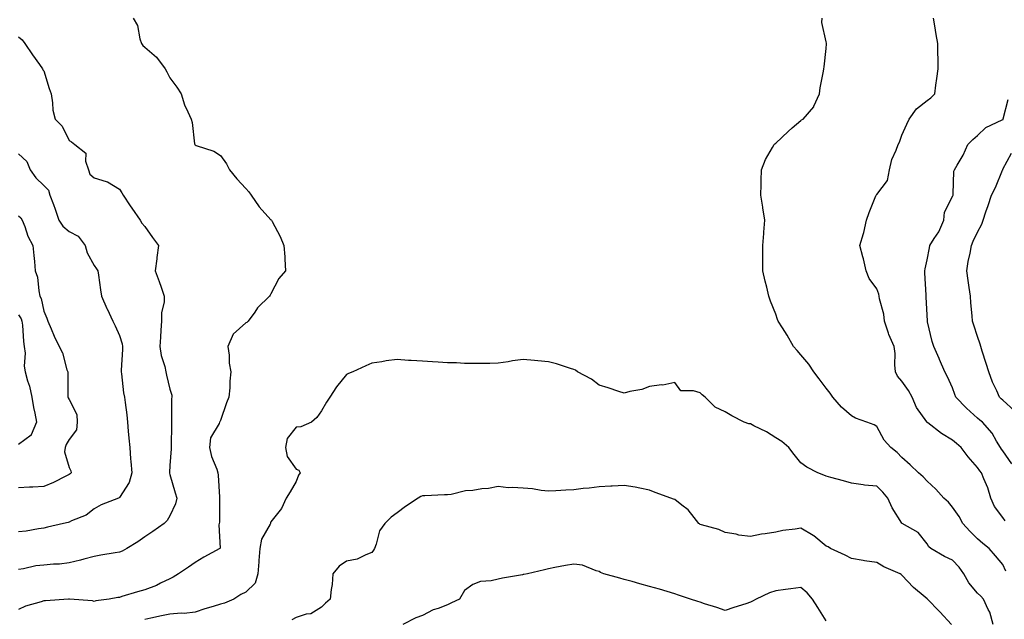
# Model space of a CAD drawing. Units: inches. Extents: x 976403 to 979043, y 7253018 to 7255658.
# Drawn here: x 977099 to 977489, y 7253374 to 7253611 of the extents above; entities that cross this region are included whole.
import ezdxf

# ---------------------------------------------------------------- set-up
doc = ezdxf.new("R2010")
doc.units = ezdxf.units.IN
doc.header["$MEASUREMENT"] = 0
doc.layers.add('Contour_97647253', color=7, linetype='Continuous', true_color=0xaa36ab)

msp = doc.modelspace()

# ---------------------------------------------------------------- linework, layer by layer
at = {"layer": 'Contour_97647253'}
for points in [[(977143.52, 7253611.92, 3101), (977145.15, 7253609.02, 3101), (977146.15, 7253603.82, 3101), (977146.8, 7253601.92, 3101), (977147.31, 7253601.18, 3101), (977148.05, 7253600.52, 3101), (977152.69, 7253596.56, 3101), (977156.15, 7253591.92, 3101), (977156.8, 7253590.67, 3101), (977158.05, 7253588.36, 3101), (977160.76, 7253584.63, 3101), (977162.42, 7253581.92, 3101), (977163.74, 7253577.61, 3101), (977165.18, 7253574.79, 3101), (977166.4, 7253571.92, 3101), (977166.79, 7253570.66, 3101), (977167.8, 7253562.17, 3101), (977167.85, 7253561.92, 3101), (977167.93, 7253561.8, 3101), (977168.05, 7253561.73, 3101), (977168.38, 7253561.59, 3101), (977175.41, 7253559.28, 3101), (977178.05, 7253557.55, 3101), (977180.43, 7253554.3, 3101), (977181.57, 7253551.92, 3101), (977184.48, 7253548.35, 3101), (977188.05, 7253544.44, 3101), (977189.29, 7253543.16, 3101), (977190.18, 7253541.92, 3101), (977193.43, 7253537.3, 3101), (977198.05, 7253532.12, 3101), (977198.17, 7253532.04, 3101), (977198.27, 7253531.92, 3101), (977198.5, 7253531.47, 3101), (977201.68, 7253525.55, 3101), (977203.22, 7253521.92, 3101), (977203.53, 7253517.4, 3101), (977203.51, 7253516.46, 3101), (977203.76, 7253511.92, 3101), (977201.14, 7253508.83, 3101), (977198.05, 7253502.74, 3101), (977197.73, 7253502.24, 3101), (977197.53, 7253501.92, 3101), (977192.77, 7253497.2, 3101), (977191.62, 7253495.49, 3101), (977189.06, 7253491.92, 3101), (977188.5, 7253491.47, 3101), (977188.05, 7253491.25, 3101), (977183.13, 7253486.84, 3101), (977181.03, 7253481.92, 3101), (977181.49, 7253478.48, 3101), (977181.5, 7253475.37, 3101), (977182.12, 7253471.92, 3101), (977181.77, 7253468.2, 3101), (977181.71, 7253465.58, 3101), (977181.41, 7253461.92, 3101), (977180.38, 7253459.59, 3101), (977178.05, 7253452.63, 3101), (977177.85, 7253452.12, 3101), (977177.7, 7253451.92, 3101), (977177.56, 7253451.43, 3101), (977174.17, 7253445.8, 3101), (977173.77, 7253441.92, 3101), (977174.45, 7253438.32, 3101), (977176.56, 7253433.41, 3101), (977176.99, 7253431.92, 3101), (977177.17, 7253431.04, 3101), (977177.65, 7253422.32, 3101), (977177.72, 7253421.92, 3101), (977177.7, 7253421.57, 3101), (977177.61, 7253412.36, 3101), (977177.6, 7253411.92, 3101), (977177.43, 7253411.3, 3101), (977177.9, 7253402.07, 3101), (977177.8, 7253401.92, 3101), (977171.51, 7253398.46, 3101), (977168.05, 7253396.39, 3101), (977165.42, 7253394.55, 3101), (977161.49, 7253391.92, 3101), (977159.33, 7253390.64, 3101), (977158.05, 7253389.97, 3101), (977154.32, 7253388.19, 3101), (977152.67, 7253387.3, 3101), (977148.05, 7253385.56, 3101), (977145.16, 7253384.81, 3101), (977139.02, 7253382.89, 3101), (977138.05, 7253382.61, 3101), (977137.45, 7253382.52, 3101), (977134.02, 7253381.92, 3101), (977128.71, 7253381.26, 3101), (977128.05, 7253381.01, 3101), (977127.31, 7253381.18, 3101), (977118.3, 7253381.92, 3101), (977118.07, 7253381.94, 3101), (977118.03, 7253381.94, 3101), (977117.8, 7253381.92, 3101), (977108.68, 7253381.29, 3101), (977108.05, 7253381.27, 3101), (977107.02, 7253380.89, 3101), (977100.87, 7253379.1, 3101), (977098.05, 7253377.86, 3101)], [(977489.16, 7253393.03, 3101), (977488.05, 7253395.63, 3101), (977485.17, 7253399.04, 3101), (977482.65, 7253401.92, 3101), (977480.06, 7253403.93, 3101), (977478.05, 7253405.81, 3101), (977474.98, 7253408.85, 3101), (977472.21, 7253411.92, 3101), (977470.76, 7253414.63, 3101), (977468.05, 7253418.31, 3101), (977466.49, 7253420.36, 3101), (977464.71, 7253421.92, 3101), (977461.52, 7253425.39, 3101), (977458.05, 7253428.63, 3101), (977456.42, 7253430.29, 3101), (977454.59, 7253431.92, 3101), (977451.25, 7253435.12, 3101), (977448.05, 7253437.95, 3101), (977446.11, 7253439.98, 3101), (977443.67, 7253441.92, 3101), (977441.03, 7253444.9, 3101), (977438.05, 7253450.21, 3101), (977437.01, 7253450.88, 3101), (977434.12, 7253451.92, 3101), (977429.66, 7253453.53, 3101), (977428.05, 7253454.5, 3101), (977424.1, 7253457.97, 3101), (977420.65, 7253461.92, 3101), (977419.58, 7253463.45, 3101), (977418.05, 7253465.38, 3101), (977415.24, 7253469.11, 3101), (977413.12, 7253471.92, 3101), (977411.11, 7253474.98, 3101), (977408.05, 7253478.66, 3101), (977406.49, 7253480.36, 3101), (977405.1, 7253481.92, 3101), (977402.52, 7253486.39, 3101), (977400.67, 7253489.3, 3101), (977399.03, 7253491.92, 3101), (977398.76, 7253492.63, 3101), (977398.05, 7253494.75, 3101), (977396.04, 7253499.91, 3101), (977395.33, 7253501.92, 3101), (977394.5, 7253505.47, 3101), (977393.93, 7253507.8, 3101), (977392.98, 7253511.92, 3101), (977392.96, 7253516.83, 3101), (977392.96, 7253517.01, 3101), (977392.94, 7253521.92, 3101), (977393.28, 7253526.69, 3101), (977393.34, 7253527.21, 3101), (977393.73, 7253531.92, 3101), (977392.95, 7253536.82, 3101), (977392.92, 7253537.05, 3101), (977392.19, 7253541.92, 3101), (977392.27, 7253546.14, 3101), (977392.28, 7253547.69, 3101), (977392.36, 7253551.92, 3101), (977394.02, 7253555.95, 3101), (977396.81, 7253560.68, 3101), (977397.47, 7253561.92, 3101), (977397.75, 7253562.22, 3101), (977398.05, 7253562.45, 3101), (977402.93, 7253567.04, 3101), (977404.6, 7253568.47, 3101), (977408.05, 7253571.46, 3101), (977408.32, 7253571.65, 3101), (977408.92, 7253571.92, 3101), (977413.14, 7253576.83, 3101), (977413.21, 7253577.08, 3101), (977415.37, 7253581.92, 3101), (977415.65, 7253584.32, 3101), (977417.03, 7253590.9, 3101), (977417.17, 7253591.92, 3101), (977417.25, 7253592.72, 3101), (977418.05, 7253599.99, 3101), (977418.16, 7253601.81, 3101), (977418.17, 7253601.92, 3101), (977418.14, 7253602.01, 3101), (977418.05, 7253602.63, 3101), (977416.36, 7253610.23, 3101), (977416.42, 7253611.92, 3101)], [(977489.01, 7253412.88, 3100), (977488.05, 7253414.24, 3100), (977484.75, 7253418.62, 3100), (977483.25, 7253421.92, 3100), (977482.13, 7253426, 3100), (977480.48, 7253429.49, 3100), (977479.57, 7253431.92, 3100), (977478.88, 7253432.75, 3100), (977478.05, 7253434.03, 3100), (977474.32, 7253438.19, 3100), (977471.53, 7253441.92, 3100), (977469.69, 7253443.56, 3100), (977468.05, 7253444.9, 3100), (977463.67, 7253447.55, 3100), (977458.26, 7253451.71, 3100), (977458.05, 7253451.86, 3100), (977457.99, 7253451.92, 3100), (977457.88, 7253452.09, 3100), (977453.87, 7253457.74, 3100), (977452.09, 7253461.92, 3100), (977450.68, 7253464.55, 3100), (977448.05, 7253468.26, 3100), (977446.35, 7253470.22, 3100), (977445.53, 7253471.92, 3100), (977445.29, 7253474.68, 3100), (977445.33, 7253479.2, 3100), (977445.03, 7253481.92, 3100), (977442.85, 7253486.72, 3100), (977442.75, 7253487.22, 3100), (977441.21, 7253491.92, 3100), (977440.82, 7253494.69, 3100), (977439.22, 7253500.75, 3100), (977439.02, 7253501.92, 3100), (977438.85, 7253502.72, 3100), (977438.05, 7253504.71, 3100), (977435.01, 7253508.88, 3100), (977433.86, 7253511.92, 3100), (977432.81, 7253516.68, 3100), (977432.57, 7253517.4, 3100), (977431.4, 7253521.92, 3100), (977432.78, 7253526.65, 3100), (977432.92, 7253527.05, 3100), (977434.04, 7253531.92, 3100), (977435.02, 7253534.95, 3100), (977437.77, 7253541.64, 3100), (977437.87, 7253541.92, 3100), (977437.94, 7253542.03, 3100), (977438.05, 7253542.12, 3100), (977442.31, 7253547.66, 3100), (977443.11, 7253551.92, 3100), (977444.03, 7253555.94, 3100), (977445.77, 7253559.64, 3100), (977446.55, 7253561.92, 3100), (977447.06, 7253562.91, 3100), (977448.05, 7253565.58, 3100), (977450, 7253569.97, 3100), (977450.95, 7253571.92, 3100), (977453.89, 7253576.08, 3100), (977458.05, 7253579.29, 3100), (977459.54, 7253580.43, 3100), (977461.05, 7253581.92, 3100), (977461.51, 7253585.38, 3100), (977461.92, 7253588.05, 3100), (977462.41, 7253591.92, 3100), (977462.38, 7253596.25, 3100), (977462.32, 7253597.65, 3100), (977462.27, 7253601.92, 3100), (977461.63, 7253605.5, 3100), (977461.04, 7253608.93, 3100), (977460.51, 7253611.92, 3100)], [(977098.05, 7253604.49, 3100), (977099.46, 7253603.33, 3100), (977100.59, 7253601.92, 3100), (977103.6, 7253597.47, 3100), (977106.36, 7253593.61, 3100), (977107.56, 7253591.92, 3100), (977107.67, 7253591.54, 3100), (977108.05, 7253591.09, 3100), (977110.21, 7253584.08, 3100), (977110.97, 7253581.92, 3100), (977111.56, 7253578.41, 3100), (977111.68, 7253575.55, 3100), (977112.5, 7253571.92, 3100), (977115.27, 7253569.14, 3100), (977118.05, 7253563.46, 3100), (977119.09, 7253562.96, 3100), (977120.37, 7253561.92, 3100), (977124.68, 7253558.55, 3100), (977124.59, 7253555.38, 3100), (977125.78, 7253551.92, 3100), (977126.35, 7253550.22, 3100), (977128.05, 7253548.78, 3100), (977132.75, 7253547.22, 3100), (977133.28, 7253547.15, 3100), (977138.05, 7253544.21, 3100), (977138.91, 7253542.78, 3100), (977139.52, 7253541.92, 3100), (977142.34, 7253537.63, 3100), (977142.89, 7253536.76, 3100), (977146.29, 7253531.92, 3100), (977146.84, 7253530.71, 3100), (977148.05, 7253529.51, 3100), (977151.18, 7253525.05, 3100), (977153.55, 7253521.92, 3100), (977152.82, 7253517.15, 3100), (977152.81, 7253516.68, 3100), (977152.23, 7253511.92, 3100), (977153.78, 7253507.65, 3100), (977154.53, 7253505.44, 3100), (977155.76, 7253501.92, 3100), (977155.79, 7253499.66, 3100), (977154.71, 7253495.26, 3100), (977154.73, 7253491.92, 3100), (977154.49, 7253488.36, 3100), (977154.35, 7253485.62, 3100), (977154.09, 7253481.92, 3100), (977154.56, 7253478.43, 3100), (977155.95, 7253474.02, 3100), (977156.35, 7253471.92, 3100), (977156.69, 7253470.56, 3100), (977158.05, 7253465.05, 3100), (977158.76, 7253462.63, 3100), (977158.84, 7253461.92, 3100), (977158.67, 7253461.3, 3100), (977158.69, 7253452.56, 3100), (977158.59, 7253451.92, 3100), (977158.64, 7253451.33, 3100), (977158.47, 7253442.34, 3100), (977158.52, 7253441.92, 3100), (977158.51, 7253441.46, 3100), (977158.05, 7253434.84, 3100), (977157.87, 7253432.1, 3100), (977157.87, 7253431.92, 3100), (977157.89, 7253431.76, 3100), (977158.05, 7253431.21, 3100), (977160.17, 7253424.04, 3100), (977160.76, 7253421.92, 3100), (977160.27, 7253419.7, 3100), (977158.05, 7253414.94, 3100), (977156.95, 7253413.02, 3100), (977155.73, 7253411.92, 3100), (977151.22, 7253408.75, 3100), (977148.05, 7253406.52, 3100), (977145.32, 7253404.65, 3100), (977140.9, 7253401.92, 3100), (977139.08, 7253400.89, 3100), (977138.05, 7253400.53, 3100), (977136.39, 7253400.26, 3100), (977130.71, 7253399.26, 3100), (977128.05, 7253398.85, 3100), (977123.89, 7253397.76, 3100), (977122.61, 7253397.36, 3100), (977118.05, 7253396.3, 3100), (977114.23, 7253395.74, 3100), (977111.91, 7253395.78, 3100), (977108.05, 7253395.36, 3100), (977104.92, 7253395.05, 3100), (977099.97, 7253393.84, 3100), (977098.05, 7253393.6, 3100)], [(977491.61, 7253435.48, 3099), (977488.05, 7253440.64, 3099), (977487.46, 7253441.33, 3099), (977487.06, 7253441.92, 3099), (977485.49, 7253444.48, 3099), (977483.76, 7253447.63, 3099), (977479.97, 7253451.92, 3099), (977478.91, 7253452.78, 3099), (977478.05, 7253453.55, 3099), (977473.6, 7253457.47, 3099), (977469.44, 7253461.92, 3099), (977469.07, 7253462.94, 3099), (977468.05, 7253465.57, 3099), (977466.1, 7253469.97, 3099), (977465.05, 7253471.92, 3099), (977462.92, 7253476.79, 3099), (977462.74, 7253477.23, 3099), (977460.71, 7253481.92, 3099), (977460.08, 7253483.95, 3099), (977458.22, 7253491.75, 3099), (977458.17, 7253491.92, 3099), (977458.17, 7253492.04, 3099), (977458.05, 7253494.28, 3099), (977457.68, 7253501.55, 3099), (977457.66, 7253501.92, 3099), (977457.64, 7253502.33, 3099), (977457.18, 7253511.05, 3099), (977457.14, 7253511.92, 3099), (977457.32, 7253512.65, 3099), (977458.05, 7253516.19, 3099), (977458.97, 7253521, 3099), (977459.12, 7253521.92, 3099), (977460.89, 7253524.76, 3099), (977462.65, 7253527.32, 3099), (977464.64, 7253531.92, 3099), (977464.89, 7253535.08, 3099), (977468.05, 7253541.39, 3099), (977468.23, 7253541.74, 3099), (977468.29, 7253541.92, 3099), (977468.38, 7253542.25, 3099), (977468.57, 7253551.4, 3099), (977468.88, 7253551.92, 3099), (977469.9, 7253553.77, 3099), (977472.25, 7253557.72, 3099), (977474.19, 7253561.92, 3099), (977476.09, 7253563.88, 3099), (977478.05, 7253565.43, 3099), (977481.29, 7253568.68, 3099), (977487.8, 7253571.67, 3099), (977488.05, 7253571.81, 3099), (977488.1, 7253571.87, 3099), (977488.13, 7253571.92, 3099), (977488.19, 7253572.06, 3099), (977490.19, 7253579.78, 3099)], [(977098.05, 7253558.19, 3099), (977101.34, 7253555.21, 3099), (977102.66, 7253551.92, 3099), (977104.91, 7253548.78, 3099), (977108.05, 7253545.68, 3099), (977109.92, 7253543.79, 3099), (977110.49, 7253541.92, 3099), (977111.87, 7253538.1, 3099), (977112.51, 7253536.38, 3099), (977114.06, 7253531.92, 3099), (977115.65, 7253529.52, 3099), (977118.05, 7253527.53, 3099), (977121.7, 7253525.57, 3099), (977124.49, 7253521.92, 3099), (977125.22, 7253519.09, 3099), (977128.05, 7253513.98, 3099), (977128.88, 7253512.75, 3099), (977129.52, 7253511.92, 3099), (977129.79, 7253510.18, 3099), (977130.47, 7253504.34, 3099), (977130.87, 7253501.92, 3099), (977133.09, 7253496.96, 3099), (977133.16, 7253496.81, 3099), (977135.35, 7253491.92, 3099), (977136.27, 7253490.14, 3099), (977138.05, 7253486.35, 3099), (977139.15, 7253483.02, 3099), (977139.25, 7253481.92, 3099), (977139.22, 7253480.75, 3099), (977138.7, 7253472.57, 3099), (977138.68, 7253471.92, 3099), (977138.82, 7253471.15, 3099), (977139.69, 7253463.56, 3099), (977140.01, 7253461.92, 3099), (977140.26, 7253459.71, 3099), (977140.96, 7253454.83, 3099), (977141.26, 7253451.92, 3099), (977141.54, 7253448.43, 3099), (977141.8, 7253445.67, 3099), (977142.08, 7253441.92, 3099), (977142.47, 7253437.5, 3099), (977142.57, 7253436.44, 3099), (977142.96, 7253431.92, 3099), (977141.9, 7253428.07, 3099), (977138.05, 7253422.13, 3099), (977137.93, 7253422.04, 3099), (977137.65, 7253421.92, 3099), (977130.73, 7253419.24, 3099), (977128.05, 7253417.64, 3099), (977124.82, 7253415.15, 3099), (977119.07, 7253412.94, 3099), (977118.05, 7253412.44, 3099), (977117.66, 7253412.31, 3099), (977115.92, 7253411.92, 3099), (977109.53, 7253410.44, 3099), (977108.05, 7253409.98, 3099), (977105.9, 7253409.77, 3099), (977101.12, 7253408.85, 3099), (977098.05, 7253408.61, 3099)], [(977492.6, 7253456.47, 3098), (977488.05, 7253460.74, 3098), (977487.4, 7253461.27, 3098), (977486.67, 7253461.92, 3098), (977485.65, 7253464.32, 3098), (977484, 7253467.87, 3098), (977482.46, 7253471.92, 3098), (977481.39, 7253475.26, 3098), (977479.84, 7253480.13, 3098), (977479.27, 7253481.92, 3098), (977479, 7253482.87, 3098), (977478.05, 7253485.94, 3098), (977476.54, 7253490.41, 3098), (977476.07, 7253491.92, 3098), (977475.89, 7253494.08, 3098), (977475.38, 7253499.25, 3098), (977475.19, 7253501.92, 3098), (977474.71, 7253505.26, 3098), (977474.25, 7253508.12, 3098), (977473.72, 7253511.92, 3098), (977474.36, 7253515.61, 3098), (977475.04, 7253518.91, 3098), (977475.59, 7253521.92, 3098), (977476.33, 7253523.64, 3098), (977478.05, 7253527.19, 3098), (977479.65, 7253530.32, 3098), (977480.27, 7253531.92, 3098), (977481.33, 7253535.2, 3098), (977482.19, 7253537.78, 3098), (977483.52, 7253541.92, 3098), (977485.06, 7253544.91, 3098), (977487.92, 7253551.79, 3098), (977487.98, 7253551.92, 3098), (977487.99, 7253551.98, 3098), (977488.05, 7253552.11, 3098), (977491.43, 7253558.54, 3098)], [(977098.05, 7253533.74, 3098), (977098.96, 7253532.83, 3098), (977099.55, 7253531.92, 3098), (977100.55, 7253529.42, 3098), (977101.71, 7253525.58, 3098), (977103.73, 7253521.92, 3098), (977104.13, 7253518, 3098), (977104.33, 7253515.64, 3098), (977104.69, 7253511.92, 3098), (977105.56, 7253509.43, 3098), (977106.04, 7253503.93, 3098), (977106.51, 7253501.92, 3098), (977107.04, 7253500.91, 3098), (977108.05, 7253495.89, 3098), (977109.23, 7253493.1, 3098), (977109.68, 7253491.92, 3098), (977110.98, 7253488.99, 3098), (977112.22, 7253486.09, 3098), (977114.18, 7253481.92, 3098), (977115.53, 7253479.4, 3098), (977117.23, 7253472.74, 3098), (977117.53, 7253471.92, 3098), (977117.55, 7253471.42, 3098), (977117.53, 7253462.44, 3098), (977117.56, 7253461.92, 3098), (977117.69, 7253461.56, 3098), (977118.05, 7253460.92, 3098), (977121.1, 7253454.97, 3098), (977121.23, 7253451.92, 3098), (977121.01, 7253448.96, 3098), (977118.05, 7253445.08, 3098), (977116.86, 7253443.11, 3098), (977116.57, 7253441.92, 3098), (977116.31, 7253440.18, 3098), (977118.05, 7253433.98, 3098), (977118.79, 7253432.66, 3098), (977118.93, 7253431.92, 3098), (977118.44, 7253431.53, 3098), (977118.05, 7253431.25, 3098), (977116.75, 7253430.62, 3098), (977111.91, 7253428.06, 3098), (977108.05, 7253426.49, 3098), (977103.67, 7253426.3, 3098), (977102.37, 7253426.24, 3098), (977098.05, 7253426.04, 3098)], [(977098.05, 7253494.5, 3097), (977099.06, 7253492.93, 3097), (977099.4, 7253491.92, 3097), (977099.57, 7253490.4, 3097), (977100.04, 7253483.91, 3097), (977100.31, 7253481.92, 3097), (977100.63, 7253479.34, 3097), (977100.22, 7253474.09, 3097), (977100.67, 7253471.92, 3097), (977101.62, 7253468.35, 3097), (977102.4, 7253466.27, 3097), (977103.26, 7253461.92, 3097), (977103.97, 7253457.84, 3097), (977104.45, 7253455.52, 3097), (977105.1, 7253451.92, 3097), (977103.07, 7253446.94, 3097), (977103.07, 7253446.9, 3097), (977103, 7253446.87, 3097), (977098.05, 7253443.12, 3097)], [(977484.14, 7253371.92, 3102), (977482.83, 7253376.7, 3102), (977482.18, 7253377.79, 3102), (977480.32, 7253381.92, 3102), (977479.25, 7253383.12, 3102), (977478.05, 7253384.32, 3102), (977474.54, 7253388.41, 3102), (977472.64, 7253391.92, 3102), (977470.73, 7253394.6, 3102), (977468.05, 7253397.28, 3102), (977464.92, 7253398.8, 3102), (977459.47, 7253401.92, 3102), (977458.72, 7253402.59, 3102), (977458.05, 7253403.83, 3102), (977454.45, 7253408.32, 3102), (977448.11, 7253411.92, 3102), (977448.07, 7253411.94, 3102), (977448.05, 7253411.96, 3102), (977444.19, 7253418.06, 3102), (977442.51, 7253421.92, 3102), (977440.43, 7253424.3, 3102), (977438.05, 7253426.67, 3102), (977433.22, 7253427.09, 3102), (977432.76, 7253427.21, 3102), (977428.05, 7253427.79, 3102), (977424.9, 7253428.77, 3102), (977419.92, 7253430.05, 3102), (977418.05, 7253430.58, 3102), (977417.09, 7253430.96, 3102), (977414.7, 7253431.92, 3102), (977410.32, 7253434.19, 3102), (977408.05, 7253435.91, 3102), (977405.34, 7253439.21, 3102), (977403.2, 7253441.92, 3102), (977400.42, 7253444.29, 3102), (977398.05, 7253445.79, 3102), (977394.33, 7253448.2, 3102), (977389.38, 7253450.59, 3102), (977388.05, 7253451.3, 3102), (977387.43, 7253451.3, 3102), (977385.49, 7253451.92, 3102), (977380.62, 7253454.49, 3102), (977378.05, 7253456.09, 3102), (977374.02, 7253457.89, 3102), (977370.1, 7253461.92, 3102), (977368.96, 7253462.83, 3102), (977368.05, 7253463.54, 3102), (977365.53, 7253464.44, 3102), (977360.46, 7253464.33, 3102), (977358.05, 7253467.66, 3102), (977353.33, 7253466.64, 3102), (977352.83, 7253466.7, 3102), (977348.05, 7253466.1, 3102), (977345.04, 7253464.93, 3102), (977340.19, 7253464.06, 3102), (977338.05, 7253463.44, 3102), (977335.83, 7253464.14, 3102), (977331.69, 7253465.56, 3102), (977328.05, 7253466.6, 3102), (977325.1, 7253468.97, 3102), (977319.52, 7253471.92, 3102), (977318.69, 7253472.56, 3102), (977318.05, 7253472.86, 3102), (977316.72, 7253473.25, 3102), (977311.17, 7253475.05, 3102), (977308.05, 7253475.88, 3102), (977303.73, 7253476.24, 3102), (977302.48, 7253476.35, 3102), (977298.05, 7253476.74, 3102), (977293.73, 7253476.24, 3102), (977292.01, 7253475.88, 3102), (977288.05, 7253475.34, 3102), (977284.72, 7253475.25, 3102), (977281.38, 7253475.25, 3102), (977278.05, 7253475.16, 3102), (977274.72, 7253475.25, 3102), (977271.54, 7253475.41, 3102), (977268.05, 7253475.5, 3102), (977264.25, 7253475.72, 3102), (977262.01, 7253475.88, 3102), (977258.05, 7253476.12, 3102), (977253.57, 7253476.4, 3102), (977252.59, 7253476.46, 3102), (977248.05, 7253476.76, 3102), (977243.69, 7253476.28, 3102), (977242.01, 7253475.88, 3102), (977238.05, 7253475.33, 3102), (977235.66, 7253474.31, 3102), (977230.44, 7253471.92, 3102), (977228.73, 7253471.24, 3102), (977228.05, 7253470.84, 3102), (977224, 7253465.97, 3102), (977221.43, 7253461.92, 3102), (977220.1, 7253459.87, 3102), (977218.05, 7253456.45, 3102), (977216.17, 7253453.8, 3102), (977214.08, 7253451.92, 3102), (977209.88, 7253450.09, 3102), (977208.05, 7253449.99, 3102), (977204.47, 7253445.5, 3102), (977203.88, 7253441.92, 3102), (977204.46, 7253438.33, 3102), (977208.05, 7253433.37, 3102), (977209.11, 7253432.98, 3102), (977209.58, 7253431.92, 3102), (977209.02, 7253430.95, 3102), (977208.05, 7253428.42, 3102), (977205.61, 7253424.36, 3102), (977204.03, 7253421.92, 3102), (977202.18, 7253417.79, 3102), (977198.05, 7253412.49, 3102), (977197.89, 7253412.08, 3102), (977197.86, 7253411.92, 3102), (977197.77, 7253411.64, 3102), (977194.36, 7253405.61, 3102), (977193.66, 7253401.92, 3102), (977193.31, 7253397.18, 3102), (977193.31, 7253396.66, 3102), (977192.92, 7253391.92, 3102), (977191.77, 7253388.2, 3102), (977188.05, 7253384.71, 3102), (977186.18, 7253383.79, 3102), (977183.29, 7253381.92, 3102), (977179.67, 7253380.3, 3102), (977178.05, 7253379.96, 3102), (977175.16, 7253379.03, 3102), (977171.92, 7253378.05, 3102), (977168.05, 7253376.74, 3102), (977163.7, 7253376.27, 3102), (977162.48, 7253376.35, 3102), (977158.05, 7253376, 3102), (977154.63, 7253375.34, 3102), (977150.48, 7253374.35, 3102), (977148.05, 7253373.84, 3102)], [(977467.68, 7253371.92, 3103), (977463.05, 7253376.92, 3103), (977462.79, 7253377.18, 3103), (977458.16, 7253381.92, 3103), (977458.11, 7253381.98, 3103), (977458.05, 7253382.03, 3103), (977457.31, 7253382.66, 3103), (977452.69, 7253386.56, 3103), (977448.05, 7253391.45, 3103), (977447.77, 7253391.64, 3103), (977447.29, 7253391.92, 3103), (977440.86, 7253394.73, 3103), (977438.05, 7253396.37, 3103), (977433.23, 7253397.1, 3103), (977432.76, 7253397.21, 3103), (977428.05, 7253398.03, 3103), (977425.5, 7253399.37, 3103), (977419.78, 7253401.92, 3103), (977418.77, 7253402.64, 3103), (977418.05, 7253402.92, 3103), (977413.09, 7253406.96, 3103), (977412.9, 7253407.07, 3103), (977408.05, 7253410.02, 3103), (977405.75, 7253409.62, 3103), (977400.93, 7253409.04, 3103), (977398.05, 7253408.47, 3103), (977393.9, 7253407.77, 3103), (977392.35, 7253407.62, 3103), (977388.05, 7253406.75, 3103), (977383.43, 7253407.3, 3103), (977382.35, 7253407.62, 3103), (977378.05, 7253408.33, 3103), (977375.57, 7253409.44, 3103), (977368.67, 7253411.3, 3103), (977368.05, 7253411.52, 3103), (977367.81, 7253411.68, 3103), (977367.63, 7253411.92, 3103), (977365.76, 7253414.21, 3103), (977363.4, 7253417.27, 3103), (977360.79, 7253419.18, 3103), (977358.05, 7253421.32, 3103), (977357.6, 7253421.47, 3103), (977356.51, 7253421.92, 3103), (977350.3, 7253424.17, 3103), (977348.05, 7253425.09, 3103), (977344.15, 7253425.82, 3103), (977342.4, 7253426.27, 3103), (977338.05, 7253426.96, 3103), (977333.3, 7253426.67, 3103), (977332.75, 7253426.62, 3103), (977328.05, 7253426.31, 3103), (977324.07, 7253425.9, 3103), (977321.78, 7253425.65, 3103), (977318.05, 7253425.25, 3103), (977314.88, 7253425.09, 3103), (977310.95, 7253424.82, 3103), (977308.05, 7253424.66, 3103), (977305.06, 7253424.91, 3103), (977301.7, 7253425.57, 3103), (977298.05, 7253425.81, 3103), (977293.82, 7253426.15, 3103), (977292.08, 7253425.95, 3103), (977288.05, 7253426.45, 3103), (977284.29, 7253425.68, 3103), (977281.67, 7253425.54, 3103), (977278.05, 7253424.98, 3103), (977275.17, 7253424.8, 3103), (977269.48, 7253423.35, 3103), (977268.05, 7253423.22, 3103), (977266.76, 7253423.21, 3103), (977259, 7253422.87, 3103), (977258.05, 7253422.86, 3103), (977257.42, 7253422.55, 3103), (977256.39, 7253421.92, 3103), (977251.39, 7253418.58, 3103), (977248.05, 7253416.14, 3103), (977245.67, 7253414.3, 3103), (977243.17, 7253411.92, 3103), (977241, 7253408.97, 3103), (977239.79, 7253403.66, 3103), (977239.09, 7253401.92, 3103), (977238.73, 7253401.24, 3103), (977238.05, 7253400.32, 3103), (977235.63, 7253399.5, 3103), (977232.27, 7253397.7, 3103), (977228.05, 7253396.94, 3103), (977225.05, 7253394.92, 3103), (977222.59, 7253391.92, 3103), (977222.29, 7253387.68, 3103), (977221.85, 7253385.72, 3103), (977221.49, 7253381.92, 3103), (977219.69, 7253380.28, 3103), (977218.05, 7253378.79, 3103), (977213.86, 7253376.11, 3103), (977212.05, 7253375.92, 3103), (977208.05, 7253374.63, 3103), (977206.31, 7253373.66, 3103)], [(977418.05, 7253373.35, 3104), (977414.76, 7253378.63, 3104), (977412.63, 7253381.92, 3104), (977410.51, 7253384.38, 3104), (977408.05, 7253386.51, 3104), (977404.01, 7253385.96, 3104), (977401.88, 7253385.75, 3104), (977398.05, 7253385.26, 3104), (977395.54, 7253384.43, 3104), (977390.34, 7253381.92, 3104), (977388.9, 7253381.07, 3104), (977388.05, 7253380.68, 3104), (977386.21, 7253380.08, 3104), (977381.4, 7253378.57, 3104), (977378.05, 7253377.46, 3104), (977374.68, 7253378.55, 3104), (977369.87, 7253380.1, 3104), (977368.05, 7253380.69, 3104), (977367.16, 7253381.03, 3104), (977364.22, 7253381.92, 3104), (977359.59, 7253383.46, 3104), (977358.05, 7253384.04, 3104), (977355.07, 7253384.9, 3104), (977352.01, 7253385.88, 3104), (977348.05, 7253386.94, 3104), (977344.15, 7253388.02, 3104), (977341.12, 7253388.85, 3104), (977338.05, 7253389.7, 3104), (977336.35, 7253390.22, 3104), (977330.01, 7253391.92, 3104), (977328.59, 7253392.46, 3104), (977328.05, 7253392.83, 3104), (977326.87, 7253393.1, 3104), (977321.44, 7253395.31, 3104), (977318.05, 7253395.8, 3104), (977314.77, 7253395.2, 3104), (977310.5, 7253394.37, 3104), (977308.05, 7253393.92, 3104), (977306.45, 7253393.52, 3104), (977299.67, 7253391.92, 3104), (977298.27, 7253391.7, 3104), (977298.05, 7253391.66, 3104), (977297.71, 7253391.58, 3104), (977289.76, 7253390.21, 3104), (977288.05, 7253389.78, 3104), (977285.25, 7253389.12, 3104), (977281.06, 7253388.91, 3104), (977278.05, 7253387.71, 3104), (977274.68, 7253385.29, 3104), (977272.71, 7253381.92, 3104), (977269.59, 7253380.38, 3104), (977268.05, 7253379.62, 3104), (977264.37, 7253378.24, 3104), (977262.28, 7253377.69, 3104), (977258.05, 7253375.43, 3104), (977255.45, 7253374.52, 3104), (977250.27, 7253371.92, 3104)]]:
    msp.add_polyline3d(points, dxfattribs=at)

doc.saveas('drawing.dxf')
